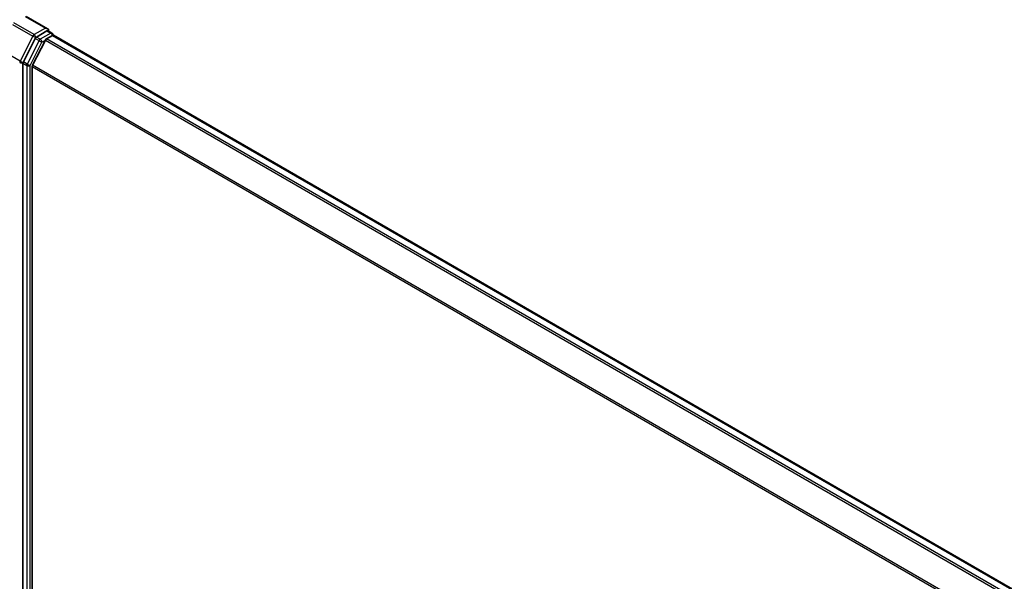
# Model space of a CAD drawing. Units: millimetres. Extents: x 7 to 7291, y 4 to 1409.
# Drawn here: x 22 to 36, y 93 to 101 of the extents above; entities that cross this region are included whole.
import ezdxf

# ---------------------------------------------------------------- set-up
doc = ezdxf.new("R2010")
doc.units = ezdxf.units.MM
doc.header["$LTSCALE"] = 0.5
doc.layers.add('Visible (ISO)', color=7, linetype='Continuous', lineweight=35)
doc.layers.add('Visible Narrow (ISO)', color=7, linetype='Continuous', lineweight=25)

msp = doc.modelspace()

# ---------------------------------------------------------------- linework, layer by layer
at = {"layer": 'Visible (ISO)'}
for p, q in [((22.2069, 101.1981), (21.8995, 101.3755)), ((22.1971, 101.1652), (22.0464, 101.0782)), ((22.1925, 101.0537), (22.2757, 101.1017)), ((22.2128, 101.1675), (22.2688, 101.1351)), ((22.2855, 101.1049), (22.2855, 101.1062)), ((46.6395, 87.0466), (22.2924, 101.1034)), ((22.0283, 101.0579), (21.8569, 100.7216)), ((22.1744, 101.0334), (21.9905, 100.6724)), ((21.8514, 100.701), (21.8514, 85.227)), ((21.985, 85.2489), (21.985, 100.6519))]:
    msp.add_line(p, q, dxfattribs=at)
msp.add_arc((22.2521, 101.1062), 0.0333, 0, 60, dxfattribs=at)
for centre, major_axis, start_param, end_param in [((22.0464, 101.051), (0.0167, 0.0289), 0.7853982, 1.6614562), ((22.1736, 101.1788), (0.0471, 0), 0, 1.5707963), ((22.1971, 101.1924), (0.0167, -0.0289), 0.1595481, 0.7853982), ((22.2757, 101.0745), (0.0167, 0.0289), 0, 0.7853982), ((22.1925, 101.0264), (-0.0167, -0.0289), 3.9269908, 4.8030489), ((21.875, 100.7146), (0.0167, 0.0289), 1.6614562, 2.3561945), ((22.0086, 100.6655), (-0.0167, -0.0289), 4.8030489, 5.4977871)]:
    msp.add_ellipse(centre, major_axis=major_axis, ratio=0.5773503, start_param=start_param, end_param=end_param, dxfattribs=at)
msp.add_open_spline([(22.1971, 101.1652), (22.2001, 101.1669), (22.2033, 101.1681), (22.2089, 101.1687), (22.2113, 101.1683), (22.2128, 101.1675)], degree=3, knots=[0.185147228, 0.185147228, 0.185147228, 0.185147228, 0.196528423, 0.196528423, 0.207909617, 0.207909617, 0.207909617, 0.207909617], dxfattribs=at)
at = {"layer": 'Visible Narrow (ISO)'}
for p, q in [((21.8829, 101.3739), (22.1736, 101.206)), ((21.7029, 101.2602), (21.9936, 101.0924)), ((22.0118, 101.1126), (21.7211, 101.2805)), ((21.9936, 101.0924), (21.8098, 100.7314)), ((22.1736, 101.206), (22.0118, 101.1126)), ((22.0283, 101.0579), (22.0353, 101.0718)), ((22.0353, 101.0718), (22.0464, 101.0782)), ((22.1014, 101.0464), (22.0464, 101.0782)), ((22.2521, 101.1335), (22.1014, 101.0464)), ((22.1971, 101.1652), (22.2521, 101.1335)), ((22.2757, 101.1017), (46.6297, 87.0409)), ((22.0833, 101.0262), (21.9119, 100.6898)), ((21.9536, 100.6692), (22.1249, 101.0056)), ((22.0283, 101.0579), (22.0833, 101.0262)), ((22.1249, 101.0056), (22.1749, 101.0344)), ((22.1744, 101.0334), (46.5199, 86.9775)), ((46.5465, 86.9929), (22.1925, 101.0537)), ((21.8098, 100.7314), (21.5191, 100.8992)), ((21.8514, 100.7108), (21.8569, 100.7216)), ((21.8514, 100.701), (21.8514, 100.7108)), ((21.8514, 100.701), (21.9064, 100.6692)), ((21.9119, 100.6898), (21.8569, 100.7216)), ((21.9064, 100.6692), (21.9064, 85.1952)), ((21.9536, 85.1952), (21.9536, 100.6692)), ((21.985, 100.6519), (46.3044, 86.611)), ((46.3138, 86.6294), (21.9905, 100.6724))]:
    msp.add_line(p, q, dxfattribs=at)
for centre, major_axis, ratio, start_param, end_param in [((22.0118, 101.0854), (-0.0167, -0.0289), 0.5773503, 3.9269908, 4.8030489), ((22.0118, 101.0854), (-0.0297, 0.0151), 0.0739221, 0.9533753, 2.5241717), ((22.0118, 101.0854), (0.0167, -0.0289), 0.5773503, 0.7853982, 2.3561945), ((22.2521, 101.1062), (0.0167, 0.0289), 0.5773503, 0, 0.7853982), ((22.2521, 101.1062), (0.0167, -0.0289), 0.5773503, 1.0799141, 2.3561945), ((22.2521, 101.1062), (0.0333, 0), 0.5773503, 6.2130624, 6.2831853), ((22.1014, 101.0192), (-0.0167, -0.0289), 0.5773503, 3.9269908, 4.8030489), ((22.1014, 101.0192), (-0.0297, 0.0151), 0.0739221, 0.9533753, 2.5241717), ((22.1014, 101.0192), (0.0167, -0.0289), 0.5773503, 0.7853982, 2.3561945), ((21.8279, 100.7244), (-0.0167, -0.0289), 0.5773503, 4.8030489, 5.4977871), ((21.8279, 100.7244), (-0.0333, 0), 0.5773503, 0.7853982, 2.3561945), ((21.8279, 100.7244), (0.0297, -0.0151), 0.0739221, 4.094968, 5.6657643), ((21.93, 100.6828), (-0.0167, -0.0289), 0.5773503, 4.8030489, 5.4977871), ((21.93, 100.6828), (-0.0333, 0), 0.5773503, 0.7853982, 2.3561945), ((21.93, 100.6828), (0.0297, -0.0151), 0.0739221, 4.094968, 5.6657643)]:
    msp.add_ellipse(centre, major_axis=major_axis, ratio=ratio, start_param=start_param, end_param=end_param, dxfattribs=at)

doc.saveas('drawing.dxf')
